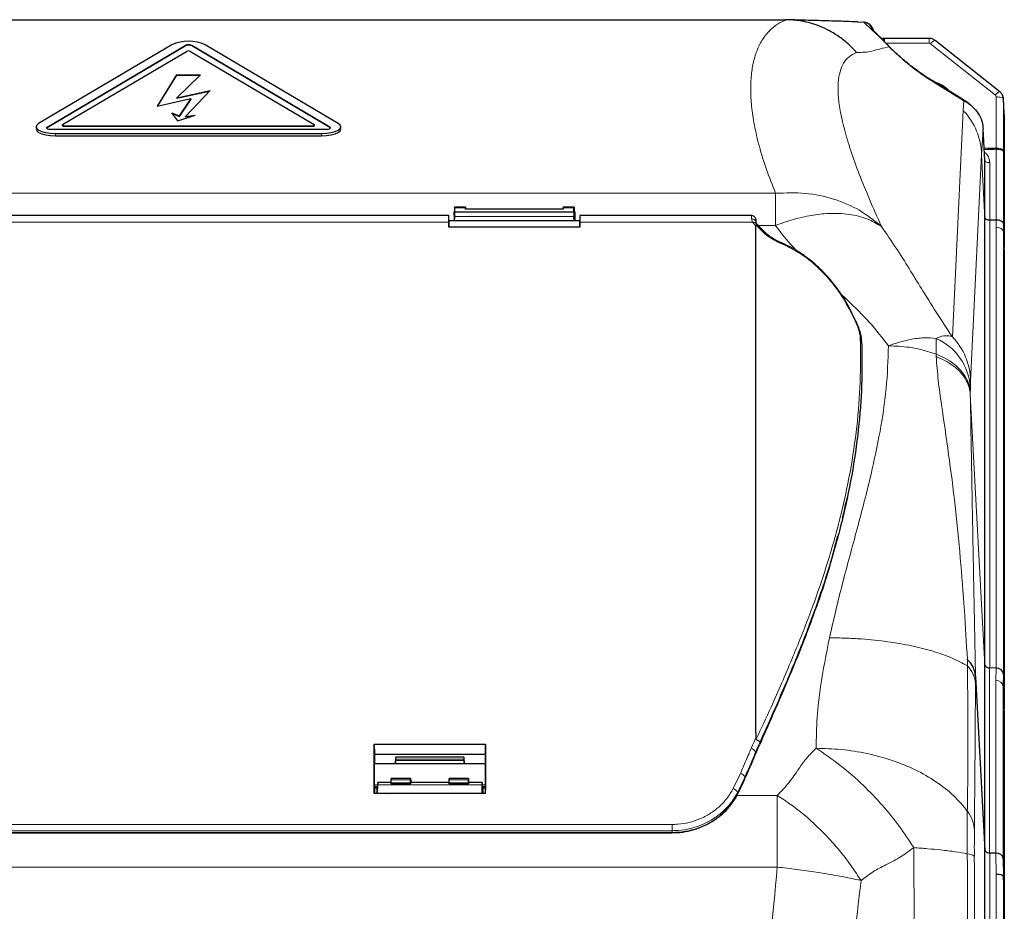
# Model space of a CAD drawing. Units: millimetres. Extents: x 325 to 2478, y 50 to 2047.
# Drawn here: x 786 to 990, y 1835 to 2020 of the extents above; entities that cross this region are included whole.
import ezdxf

# ---------------------------------------------------------------- set-up
doc = ezdxf.new("R2010")
doc.units = ezdxf.units.MM

msp = doc.modelspace()

# ---------------------------------------------------------------- linework, layer by layer
at = {"color": 7, "linetype": 'Continuous', "lineweight": 25}
for p, q in [((697.05, 2019.96), (944.22, 2019.96)), ((944.5, 2019.96), (944.22, 2019.96)), ((959.28, 2019.49), (960.46, 2019.45)), ((964.57, 2016.09), (964.15, 2016.09)), ((974.06, 2016.09), (964.81, 2016.09)), ((988.72, 2005.01), (975.31, 2015.65)), ((817.17, 2014.76), (789.6, 1998.43)), ((791.33, 1997.68), (819.94, 2014.63)), ((791.33, 1997.58), (819.94, 2014.53)), ((794.57, 1998.21), (820.2, 2013.4)), ((821.07, 2013.4), (846.7, 1998.21)), ((849.94, 1997.68), (821.33, 2014.63)), ((849.94, 1997.58), (821.33, 2014.53)), ((851.67, 1998.43), (824.1, 2014.76)), ((818.14, 2008.56), (814.14, 2002.06)), ((818.14, 2008.47), (814.2, 2002.08)), ((818.14, 2008.56), (823.14, 2008.56)), ((818.14, 2008.47), (818.14, 2008.56)), ((818.14, 2008.47), (823.04, 2008.47)), ((823.14, 2008.56), (818.22, 2003.77)), ((981.18, 2003.35), (974.68, 2007.34)), ((818.22, 2003.77), (825.14, 2005.29)), ((818.22, 2003.68), (825.02, 2005.17)), ((825.14, 2005.29), (820.04, 1999.91)), ((814.14, 2002.06), (821.14, 2003.6)), ((818.22, 2003.68), (818.22, 2003.77)), ((821.14, 2003.6), (818.71, 2000.01)), ((821.14, 2003.51), (818.71, 1999.91)), ((821.14, 2003.51), (821.14, 2003.6)), ((989.63, 2000.44), (989.46, 2003.58)), ((817.21, 2000.62), (818.71, 2000.01)), ((818.44, 1998.98), (817.21, 2000.62)), ((817.31, 2000.49), (818.71, 1999.91)), ((818.44, 1998.98), (822.04, 2000.18)), ((818.71, 1999.91), (818.71, 2000.01)), ((820.04, 1999.91), (822.04, 2000.18)), ((820.04, 1999.81), (821.56, 2000.02)), ((820.04, 1999.81), (820.04, 1999.91)), ((989.64, 2000.34), (989.64, 1972.78)), ((789.06, 1997.74), (789.06, 1997.39)), ((792.02, 1997.27), (849.25, 1997.27)), ((794.5, 1998.13), (794.5, 1998.03)), ((795, 1997.96), (846.27, 1997.96)), ((795, 1997.86), (846.27, 1997.86)), ((846.77, 1998.03), (846.77, 1998.13)), ((852.21, 1997.39), (852.21, 1997.74)), ((985.61, 1990.79), (985.23, 1997.33)), ((793.06, 1996.38), (848.21, 1996.38)), ((793.06, 1995.91), (848.21, 1995.91)), ((987.98, 1993.17), (987.96, 1993.17)), ((985.62, 1990.69), (985.61, 1990.79)), ((989.46, 1992.6), (989.46, 1977.71)), ((985.62, 1978.84), (985.62, 1990.65)), ((875.76, 1981.06), (875.66, 1979.53)), ((878, 1981.13), (875.77, 1981.13)), ((875.79, 1980.21), (875.78, 1980.94)), ((877.99, 1980.94), (875.78, 1980.94)), ((877.99, 1980.68), (877.99, 1980.94)), ((898.28, 1980.68), (877.99, 1980.68)), ((878.01, 1981.06), (878.03, 1980.68)), ((898.24, 1980.68), (898.26, 1981.06)), ((900.5, 1981.13), (898.27, 1981.13)), ((898.28, 1980.94), (898.28, 1980.68)), ((900.49, 1980.94), (898.28, 1980.94)), ((900.48, 1980.21), (900.49, 1980.94)), ((900.51, 1981.06), (900.61, 1979.53)), ((874.54, 1979.35), (766.73, 1979.35)), ((875.74, 1978.27), (875.78, 1979.14)), ((875.79, 1980.04), (875.79, 1980.21)), ((900.48, 1980.04), (875.79, 1980.04)), ((900.48, 1980.04), (900.48, 1980.21)), ((900.53, 1978.27), (900.49, 1979.14)), ((937.22, 1979.35), (901.73, 1979.35)), ((985.62, 1886.24), (985.62, 1978.78)), ((874.48, 1977.02), (901.79, 1977.02)), ((901.67, 1978.27), (874.6, 1978.27)), ((938.14, 1976.36), (938.16, 1977.26)), ((940.11, 1975.82), (938.91, 1977.03)), ((987.98, 1978.44), (986.61, 1978.44)), ((986.61, 1978.44), (986.61, 1978.44)), ((989.64, 1972.33), (989.64, 1877.22)), ((956.88, 1919.79), (957.13, 1920.98)), ((985.61, 1847.72), (985.61, 1886.08)), ((987.96, 1885.58), (986.61, 1885.59)), ((983.67, 1883.87), (983.67, 1883.83)), ((983.67, 1883.83), (985.61, 1847.72)), ((989.45, 1884.34), (989.38, 1881.67)), ((989.64, 1876.76), (989.64, 1839.37)), ((938.14, 1872.22), (938.15, 1871.09)), ((859.08, 1869.77), (882.19, 1869.77)), ((859.08, 1869.77), (859.14, 1867.63)), ((882.19, 1869.77), (882.14, 1867.63)), ((859.14, 1867.63), (859.14, 1865.73)), ((882.14, 1867.63), (859.14, 1867.63)), ((863.5, 1865.73), (863.58, 1867.07)), ((877.69, 1867.1), (863.58, 1867.1)), ((863.59, 1866.7), (863.59, 1866.42)), ((877.69, 1866.42), (877.69, 1866.7)), ((877.7, 1867.07), (877.77, 1865.73)), ((882.14, 1867.63), (882.14, 1865.73)), ((937.98, 1867.44), (937.99, 1867.49)), ((882.22, 1865.73), (859.12, 1865.73)), ((862.61, 1862.69), (862.61, 1862.51)), ((866.66, 1862.71), (862.62, 1862.71)), ((862.62, 1861.78), (862.62, 1862.38)), ((866.65, 1861.78), (866.65, 1862.38)), ((866.66, 1862.69), (866.67, 1862.51)), ((874.61, 1862.69), (874.61, 1862.51)), ((878.66, 1862.71), (874.62, 1862.71)), ((874.62, 1861.78), (874.62, 1862.38)), ((878.65, 1861.78), (878.65, 1862.38)), ((878.66, 1862.69), (878.67, 1862.51)), ((935.76, 1862.32), (935.75, 1862.27)), ((859.13, 1861.37), (859.14, 1861.01)), ((859.14, 1861.01), (859.14, 1859.6)), ((859.14, 1861.01), (859.64, 1861.01)), ((859.64, 1860.74), (859.64, 1859.6)), ((859.65, 1860.73), (859.77, 1860.73)), ((859.83, 1861.82), (859.8, 1861.21)), ((859.8, 1859.6), (859.83, 1861.39)), ((862.62, 1861.83), (859.83, 1861.83)), ((859.83, 1861.83), (859.83, 1861.82)), ((862.62, 1861.58), (866.65, 1861.58)), ((874.62, 1861.83), (866.65, 1861.83)), ((874.62, 1861.58), (878.65, 1861.58)), ((881.44, 1861.83), (878.65, 1861.83)), ((881.44, 1861.82), (881.47, 1861.21)), ((881.47, 1859.6), (881.44, 1861.39)), ((881.5, 1860.73), (881.62, 1860.73)), ((881.64, 1861.01), (882.14, 1861.01)), ((881.64, 1860.73), (881.64, 1859.6)), ((882.14, 1861.01), (882.13, 1859.6)), ((882.15, 1861.37), (882.14, 1861.01)), ((882.19, 1859.6), (859.08, 1859.6)), ((861.97, 1859.67), (879.3, 1859.67)), ((720.43, 1851.43), (920.84, 1851.43)), ((985.62, 1721.36), (985.62, 1847.83)), ((987.88, 1847.22), (986.61, 1847.22)), ((989.38, 1846.1), (989.46, 1842.34)), ((989.64, 1839.06), (989.46, 1842.34)), ((989.64, 1838.45), (989.64, 1718.75))]:
    msp.add_line(p, q, dxfattribs=at)
at = {"color": 7, "linetype": 'Continuous', "lineweight": 18}
for p, q in [((960.66, 2019.36), (960.64, 2019.44)), ((964.81, 2016.09), (964.81, 2015.43)), ((974.06, 2015.07), (974.06, 2016.09)), ((819.94, 2014.53), (819.94, 2014.63)), ((821.33, 2014.53), (821.33, 2014.63)), ((974.06, 2015.07), (965.15, 2015.07)), ((987.79, 2004.33), (974.38, 2014.96)), ((981.28, 2003.16), (975.1, 2006.95)), ((981.15, 2001.11), (981.28, 2003.16)), ((987.96, 1993.34), (987.96, 2003.97)), ((989.46, 2003.49), (989.46, 1992.86)), ((989.64, 2000.34), (989.46, 2003.49)), ((978.88, 1954.22), (981.15, 2001.11)), ((791.33, 1997.58), (791.33, 1997.68)), ((795, 1997.86), (795, 1997.96)), ((846.27, 1997.86), (846.27, 1997.96)), ((849.94, 1997.58), (849.94, 1997.68)), ((985.24, 1997.11), (984.91, 1991.94)), ((985.62, 1990.69), (985.24, 1997.11)), ((793.06, 1996.38), (793.06, 1995.91)), ((848.21, 1996.38), (848.21, 1995.91)), ((985.47, 1993.34), (987.96, 1993.34)), ((987.98, 1978.44), (987.98, 1993.17)), ((984.91, 1992), (982.64, 1945.12)), ((984.91, 1991.94), (985.62, 1978.78)), ((986.61, 1990.33), (986.61, 1978.44)), ((699.01, 1983.97), (942.26, 1983.97)), ((875.64, 1980.14), (875.7, 1980.14)), ((875.79, 1980.21), (875.69, 1978.27)), ((900.49, 1979.14), (875.78, 1979.14)), ((900.48, 1980.21), (900.59, 1978.27)), ((900.57, 1980.14), (900.64, 1980.14)), ((937.49, 1977.97), (937.26, 1978.71)), ((766.78, 1977.97), (874.49, 1977.97)), ((901.78, 1977.97), (937.49, 1977.97)), ((938.16, 1977.26), (937.49, 1977.97)), ((938.44, 1977.16), (938.25, 1977.35)), ((939.66, 1975.95), (938.44, 1977.16)), ((942.26, 1977.33), (938.62, 1977.33)), ((986.61, 1978.44), (986.61, 1885.59)), ((987.96, 1976.94), (987.98, 1978.44)), ((987.96, 1885.58), (987.96, 1976.94)), ((989.46, 1977.71), (989.45, 1976.01)), ((989.45, 1976.01), (989.45, 1884.34)), ((989.64, 1972.54), (989.45, 1976.01)), ((944.65, 1972.99), (943.2, 1973.66)), ((958.87, 1957.23), (957.49, 1960.04)), ((982.6, 1942.64), (982.6, 1942.22)), ((982.6, 1942.22), (982.6, 1942.26)), ((982.6, 1942.22), (985.61, 1886.08)), ((982, 1886.01), (981.99, 1887.38)), ((986.6, 1885.59), (986.6, 1847.22)), ((987.89, 1883.05), (987.96, 1885.58)), ((983.67, 1883.83), (983.66, 1882.36)), ((987.89, 1847.22), (987.89, 1883.05)), ((989.38, 1881.68), (989.38, 1846.1)), ((989.64, 1876.93), (989.38, 1881.67)), ((937.19, 1868.89), (937.2, 1868.92)), ((877.69, 1866.7), (863.59, 1866.7)), ((877.69, 1866.42), (863.59, 1866.42)), ((937.99, 1867.47), (937.97, 1867.42)), ((938.13, 1868.14), (937.99, 1867.49)), ((937.99, 1867.47), (938.12, 1868.13)), ((937.99, 1867.47), (937.99, 1867.49)), ((938.12, 1868.13), (938.13, 1868.14)), ((866.65, 1862.38), (862.62, 1862.38)), ((878.65, 1862.38), (874.62, 1862.38)), ((933.47, 1860.58), (934.97, 1863.73)), ((935.9, 1862.98), (935.76, 1862.32)), ((859.81, 1861.37), (859.13, 1861.37)), ((859.72, 1860.73), (859.66, 1859.6)), ((881.44, 1861.39), (859.83, 1861.39)), ((866.65, 1861.78), (862.62, 1861.78)), ((878.65, 1861.78), (874.62, 1861.78)), ((882.15, 1861.37), (881.47, 1861.37)), ((881.55, 1860.73), (881.61, 1859.6)), ((861.97, 1859.67), (861.98, 1859.6)), ((879.29, 1859.6), (879.3, 1859.67)), ((934.26, 1859.17), (942.62, 1859.17)), ((720.45, 1853.15), (920.82, 1853.15)), ((920.82, 1853.15), (920.82, 1851.86)), ((720.43, 1851.5), (920.84, 1851.5)), ((920.82, 1851.86), (720.45, 1851.86)), ((920.84, 1851.5), (920.82, 1851.86)), ((920.84, 1851.5), (920.84, 1851.43)), ((986.61, 1847.22), (986.61, 1721.16)), ((987.98, 1842.81), (987.88, 1847.22)), ((942.62, 1844.31), (698.66, 1844.31)), ((987.98, 1722.13), (987.98, 1842.81)), ((989.46, 1842.34), (989.46, 1721.64))]:
    msp.add_line(p, q, dxfattribs=at)
at = {"color": 7, "linetype": 'Continuous', "lineweight": 18, "flags": 128}
for points in [[(987.79, 2004.33), (987.97, 2004.53), (988.15, 2004.7), (988.32, 2004.85), (988.46, 2004.95), (988.58, 2005.01), (988.67, 2005.03), (988.72, 2005.01)], [(981.26, 2003.3), (981.39, 2003.2), (981.52, 2003.06)], [(989.46, 2003.49), (989.43, 2003.58), (989.34, 2003.67), (989.2, 2003.75), (989.02, 2003.83), (988.79, 2003.89), (988.53, 2003.93), (988.25, 2003.96), (987.96, 2003.97)], [(989.46, 1992.86), (989.43, 1992.95), (989.34, 1993.04), (989.2, 1993.13), (989.02, 1993.2), (988.79, 1993.26), (988.53, 1993.3), (988.25, 1993.33), (987.96, 1993.34)], [(985.62, 1990.65), (985.64, 1990.59), (985.7, 1990.53), (985.79, 1990.47), (985.92, 1990.42), (986.06, 1990.38), (986.23, 1990.35), (986.42, 1990.34), (986.61, 1990.33)], [(982.6, 1942.64), (982.45, 1943.85), (982.07, 1945.03), (981.46, 1946.17), (980.64, 1947.25), (979.61, 1948.26), (978.41, 1949.16), (977.03, 1949.95), (975.52, 1950.62)], [(981.97, 1847.06), (981.97, 1848.29), (981.96, 1849.5), (981.96, 1850.68), (981.96, 1851.82), (981.97, 1852.93), (981.97, 1853.99), (981.98, 1854.99), (981.98, 1855.93)]]:
    msp.add_lwpolyline(points, dxfattribs=at)
at = {"color": 7, "linetype": 'Continuous', "lineweight": 25, "flags": 128}
for points in [[(981.18, 2003.35), (981.24, 2003.31), (981.26, 2003.3)], [(789.6, 1998.43), (789.2, 1998.1), (789.06, 1997.74), (789.2, 1997.39), (789.6, 1997.06), (790.24, 1996.78), (791.06, 1996.56), (792.03, 1996.42), (793.06, 1996.38)], [(789.06, 1997.27), (789.2, 1996.92), (789.6, 1996.59), (790.24, 1996.31), (791.06, 1996.09), (792.03, 1995.95), (793.06, 1995.91)], [(791.33, 1997.68), (791.25, 1997.61), (791.22, 1997.54), (791.25, 1997.47), (791.33, 1997.4), (791.46, 1997.35), (791.62, 1997.3), (791.82, 1997.27), (792.02, 1997.27)], [(791.33, 1997.58), (791.25, 1997.52), (791.23, 1997.49)], [(794.57, 1998.21), (794.52, 1998.17), (794.5, 1998.13), (794.52, 1998.08), (794.57, 1998.04), (794.65, 1998.01), (794.75, 1997.98), (794.87, 1997.96), (795, 1997.96)], [(794.5, 1998.03), (794.52, 1997.99), (794.57, 1997.95), (794.65, 1997.91), (794.75, 1997.89), (794.87, 1997.87), (795, 1997.86)], [(846.27, 1997.96), (846.4, 1997.96), (846.52, 1997.98), (846.62, 1998.01), (846.7, 1998.04), (846.75, 1998.08), (846.77, 1998.13), (846.75, 1998.17), (846.7, 1998.21)], [(846.27, 1997.86), (846.4, 1997.87), (846.52, 1997.89), (846.62, 1997.91), (846.7, 1997.95), (846.75, 1997.99), (846.77, 1998.03)], [(848.21, 1996.38), (849.24, 1996.42), (850.21, 1996.56), (851.04, 1996.78), (851.67, 1997.06), (852.07, 1997.39), (852.21, 1997.74), (852.07, 1998.1), (851.67, 1998.43)], [(848.21, 1995.91), (849.24, 1995.95), (850.21, 1996.09), (851.04, 1996.31), (851.67, 1996.59), (852.07, 1996.92), (852.21, 1997.27)], [(849.25, 1997.27), (849.46, 1997.27), (849.65, 1997.3), (849.82, 1997.35), (849.94, 1997.4), (850.02, 1997.47), (850.05, 1997.54), (850.02, 1997.61), (849.94, 1997.68)], [(850.04, 1997.49), (850.02, 1997.52), (849.94, 1997.58)]]:
    msp.add_lwpolyline(points, dxfattribs=at)
at = {"color": 7, "linetype": 'Continuous', "lineweight": 18}
for centre, radius, start, end in [((960.37, 2017.38), 2, 19.8643, 81.6493), ((975.73, 2014.1), 1.61, 105.2362, 147.515), ((973.9, 2006.07), 1.49, 36.563, 58.4019), ((973.74, 2001.33), 5.91, 40.4239, 76.5463), ((937.29, 1977.74), 0.965, 1.0367, 92.0965), ((937.67, 1977.17), 0.818, 33.9362, 102.4292), ((938.56, 1976.65), 0.527, 47.7332, 103.1516), ((944.63, 1973.06), 1.55, 152.0996, 157.2463), ((944.17, 1973.26), 0.548, 331.0853, 345.5471), ((969.19, 1944.89), 13.45, 1.0104, 43.9388), ((1273.49, 1950.49), 297.97, 179.3413, 179.9748), ((970.64, 1942.98), 11.98, 3.0942, 65.87), ((1071.99, 1942.6), 89.39, 179.3413, 179.9748), ((978.04, 1882), 5.63, 3.5747, 45.3085), ((936.96, 1867.66), 1.25, 21.7746, 79.546), ((936.95, 1867.67), 1.27, 21.7272, 78.5828), ((934.71, 1862.46), 1.3, 23.522, 78.1654), ((933.06, 1859.2), 1.44, 24.2664, 73.5334), ((976.22, 1851.57), 7.23, 2.1763, 37.1115), ((1386.01, 1848.51), 402.58, 179.5256, 180.2829), ((981.99, 1844.85), 2.21, 49.1324, 90.4198)]:
    msp.add_arc(centre, radius, start, end, dxfattribs=at)
at = {"color": 7, "linetype": 'Continuous', "lineweight": 25}
for centre, radius, start, end in [((820.64, 2006.79), 8.69, 66.5035, 113.4965), ((820.64, 2013.03), 1.74, 66.5035, 113.4965), ((820.64, 2012.94), 1.74, 66.5035, 113.4965), ((820.64, 2012.4), 1.09, 66.5035, 113.4965), ((965.73, 2014.36), 0.0791, 353.198, 43.6623), ((939.77, 1975.46), 0.504, 45.4088, 102.2745), ((957.44, 1959.75), 0.303, 28.1299, 80.4731), ((958.81, 1956.95), 0.293, 27.6371, 78.1357), ((959.4, 1953.35), 0.686, 351.5097, 53.6621)]:
    msp.add_arc(centre, radius, start, end, dxfattribs=at)
at = {"color": 7, "linetype": 'Continuous', "lineweight": 18}
for centre, major_axis, ratio, start_param, end_param in [((974.44, 2013.11), (12.53, -9.23), 0.304757, 4.196235, 4.984519), ((974.06, 2014.6), (0.5, 0), 0.945643, 0.871727, 1.569748), ((987.46, 2003.97), (0.5, 0.001), 0.945406, 6.28199, 7.154512), ((970.91, 1991.84), (13.98, -0.79), 0.972736, 0.069463, 0.805723), ((987.92, 1993.73), (-0.02, 1.2), 0.037128, 4.224138, 4.380301), ((989.42, 1993.74), (-0.02, 2.7), 0.016504, 4.276847, 4.380683), ((1031.81, 2940.06), (46.89, 948.16), 0.000925, 3.127275, 3.132639), ((937.12, 1969.4), (0.1, 9.95), 0.011667, 5.920589, 6.283308), ((987.95, 1975.99), (1.5, -0.01), 0.629335, 0.020991, 1.564487), ((989.45, 2171.29), (0, 195.28), 0.000143, 3.136759, 3.138932), ((987.88, 1881.65), (1.5, -0.02), 0.933575, 0.039254, 1.574169), ((989.38, 1939.54), (0, 57.87), 0.000704, 3.1174, 3.12847)]:
    msp.add_ellipse(centre, major_axis=major_axis, ratio=ratio, start_param=start_param, end_param=end_param, dxfattribs=at)
at = {"color": 7, "linetype": 'Continuous', "lineweight": 25}
for centre, major_axis, ratio, start_param, end_param in [((852.13, 1993.73), (137.51, -0.39), 0.008251, 6.036757, 6.127046), ((985.62, 1993.74), (-0.02, 3.2), 0.016504, 2.836066, 2.880567), ((874.66, 1969.4), (-0.12, 9.95), 0.01297, 5.812239, 6.815823), ((875.78, 1979.6), (0.006, 0.5), 0.01409, 3.508291, 5.783804), ((900.49, 1979.6), (-0.006, 0.5), 0.01409, 0.499381, 2.774895), ((901.62, 1969.4), (0.12, 9.95), 0.01297, 5.750548, 6.754132), ((986.62, 2108.99), (1, 130.2), 0.000163, 3.138934, 3.170232), ((878.65, 1762.63), (-2.92, 250), 0.01297, 0.532637, 0.540124), ((874.64, 1975.27), (-0.04, 3), 0.01297, 6.283034, 7.232419), ((901.64, 1975.27), (0.04, 3), 0.01297, 5.333952, 6.283337), ((897.62, 1762.63), (2.92, 250), 0.01297, 5.743062, 5.750548), ((987.94, 1974.29), (0.04, 4.15), 0.361707, 0.000943, 0.001995), ((987.96, 1977.7), (1.5, -0.01), 0.492307, 0.019345, 1.563961), ((989.61, 1973.27), (-0.01, 1.5), 0.016504, 4.203428, 4.380683), ((989.61, 1973.27), (-0.02, 1.5), 0.014434, 4.031542, 4.203353), ((986.61, 1924.7), (1, 38.62), 0.001042, 3.128513, 3.231762), ((986.62, 1884.87), (1, -0.028), 0.716465, 1.599497, 1.607815), ((987.92, 1883.25), (0.05, 2.33), 0.643325, 0.007014, 0.009503), ((987.95, 1884.32), (1.5, -0.02), 0.837543, 0.029428, 1.572925), ((989.61, 1878.16), (-0.02, 1.5), 0.014434, 3.744809, 4.031542), ((989.6, 1878.16), (-0.04, 1.5), 0.009727, 3.507865, 3.744731), ((863.58, 1866.5), (0.003, 0.6), 0.016504, 5.061549, 6.597439), ((863.58, 1866.21), (0.003, 0.6), 0.016504, 3.769748, 5.061549), ((877.7, 1866.5), (-0.003, 0.6), 0.016504, 5.968932, 7.504822), ((877.7, 1866.21), (-0.003, 0.6), 0.016504, 1.221636, 2.513437), ((862.57, 1863.23), (0.01, 2.55), 0.016504, 4.131282, 4.428801), ((862.61, 1862.21), (0.003, 0.5), 0.016504, 5.04409, 6.614892), ((866.66, 1862.21), (-0.003, 0.5), 0.016504, 5.951479, 7.522281), ((866.7, 1863.23), (-0.01, 2.55), 0.016504, 1.854384, 2.151904), ((874.57, 1863.23), (0.01, 2.55), 0.016504, 4.131282, 4.428801), ((874.61, 1862.21), (0.003, 0.5), 0.016504, 5.04409, 6.614892), ((878.66, 1862.21), (-0.003, 0.5), 0.016504, 5.951479, 7.522281), ((878.7, 1863.23), (-0.01, 2.55), 0.016504, 1.854384, 2.151904), ((862.62, 1861.53), (0.002, 0.3), 0.016504, 4.880415, 6.283279), ((862.61, 1861.58), (0.004, 0.629), 0.016504, 4.712404, 5.04409), ((866.66, 1861.53), (-0.002, 0.3), 0.016504, 6.283091, 7.685956), ((866.66, 1861.58), (-0.004, 0.629), 0.016504, 1.239095, 1.570781), ((874.62, 1861.53), (0.002, 0.3), 0.016504, 4.880415, 6.283279), ((874.61, 1861.58), (0.004, 0.629), 0.016504, 4.712404, 5.04409), ((878.66, 1861.53), (-0.002, 0.3), 0.016504, 6.283091, 7.685956), ((878.66, 1861.58), (-0.004, 0.629), 0.016504, 1.239095, 1.570781), ((986.61, 1874.54), (1, 26.83), 0.001712, 3.12279, 3.23403), ((986.62, 1846.76), (1, -0.014), 0.467747, 1.585972, 1.595382), ((987.84, 1847.92), (1.5, -0.04), 0.467176, 4.749879, 4.759582), ((987.88, 1846.07), (1.5, 0.02), 0.766415, 0.018722, 1.553637), ((987.96, 1842.32), (1.5, 0.02), 0.325447, 0.013873, 1.558489), ((989.68, 1837.96), (-0.04, 1.5), 0.009727, 0.366272, 0.753801), ((989.66, 1837.96), (-0.01, 1.5), 0.016504, 0.753954, 1.23909)]:
    msp.add_ellipse(centre, major_axis=major_axis, ratio=ratio, start_param=start_param, end_param=end_param, dxfattribs=at)
at = {"color": 7, "linetype": 'Continuous', "lineweight": 18}
for points, knots in [([(942.26, 1983.97), (941.6, 1985.65), (940.25, 1989.03), (938.82, 1993.74), (937.81, 1998.1), (937.23, 2002.07), (937.04, 2005.67), (937.22, 2008.87), (937.74, 2011.68), (938.57, 2014.12), (939.68, 2016.15), (941.05, 2017.8), (942.62, 2019.12), (943.86, 2019.67), (944.5, 2019.96)], [0, 0, 0, 0, 0.082984, 0.167263, 0.252969, 0.334503, 0.417814, 0.502994, 0.583111, 0.665842, 0.751243, 0.829631, 0.912542, 1, 1, 1, 1]), ([(965.81, 2014.35), (965.81, 2014.35), (965.56, 2014.61), (965.07, 2015.12), (964.28, 2015.91), (963.56, 2016.62), (962.7, 2017.44), (961.95, 2018.13), (961.42, 2018.61), (961.01, 2018.98), (960.74, 2019.22), (960.69, 2019.31), (960.66, 2019.36)], [0, 0, 0, 0, 0.000003, 0.050616, 0.097055, 0.163089, 0.226597, 0.369734, 0.518618, 0.619936, 0.809548, 1, 1, 1, 1]), ([(959.02, 2013.19), (958.48, 2012.92), (957.41, 2012.38), (956.29, 2011.02), (955.54, 2009.24), (955.17, 2007), (955.18, 2004.33), (955.59, 2001.1), (956.45, 1997.28), (957.78, 1992.85), (959.53, 1988), (961.65, 1982.78), (963.33, 1979.02), (964.19, 1977.1)], [0, 0, 0, 0, 0.081233, 0.163101, 0.245864, 0.329771, 0.415061, 0.501962, 0.599204, 0.6992, 0.798349, 0.897236, 1, 1, 1, 1]), ([(965.81, 2014.35), (965.2, 2014.21), (963.97, 2013.94), (962.36, 2013.47), (960.75, 2013.17), (959.59, 2013.18), (959.02, 2013.19)], [0, 0, 0, 0, 0.280161, 0.560435, 0.780363, 1, 1, 1, 1]), ([(985.52, 1992.49), (985.67, 1992.37), (986.08, 1992.05), (986.5, 1991.29), (986.58, 1990.65), (986.61, 1990.33)], [0, 0, 0, 0, 0.222272, 0.611099, 1, 1, 1, 1]), ([(964.19, 1977.1), (963.23, 1977.68), (961.29, 1978.84), (957.55, 1979.72), (953.61, 1979.9), (949.68, 1979.46), (945.98, 1978.65), (943.49, 1977.77), (942.26, 1977.33)], [0, 0, 0, 0, 0.1828853, 0.3708918, 0.5610505, 0.7099796, 0.8567582, 1, 1, 1, 1]), ([(946.64, 1972.06), (946.18, 1972.54), (944.56, 1974.22), (943.22, 1976.03), (942.26, 1977.33)], [0, 0, 0, 0, 0.285106, 1, 1, 1, 1]), ([(964.19, 1977.1), (965.22, 1975.59), (967.3, 1972.56), (969.94, 1968.36), (972.63, 1964), (975.44, 1959.42), (977.73, 1955.95), (978.88, 1954.22)], [0, 0, 0, 0, 0.185045, 0.371752, 0.559732, 0.780959, 1, 1, 1, 1]), ([(943.2, 1973.66), (943.05, 1973.73), (942.28, 1974.08), (940.94, 1974.83), (940.09, 1975.58), (939.66, 1975.95)], [0, 0, 0, 0, 0.107889, 0.556118, 1, 1, 1, 1]), ([(957.49, 1960.04), (956.98, 1960.98), (955.93, 1962.88), (953.79, 1965.75), (951.19, 1968.54), (948.14, 1971.1), (945.8, 1972.37), (944.65, 1972.99)], [0, 0, 0, 0, 0.18523, 0.375025, 0.583284, 0.796633, 1, 1, 1, 1]), ([(965.64, 1952.37), (964.37, 1954), (961.84, 1957.28), (958.32, 1960.73), (956.28, 1962.64), (955.83, 1963.07)], [0, 0, 0, 0, 0.435169, 0.87461, 1, 1, 1, 1]), ([(959.81, 1953.9), (959.73, 1954.56), (959.6, 1955.58), (959.06, 1956.8), (958.87, 1957.23)], [0, 0, 0, 0, 0.648208, 1, 1, 1, 1]), ([(975.54, 1953.91), (975.54, 1953.91), (976.08, 1954.17), (977.11, 1954.51), (978.19, 1954.48), (978.75, 1954.28), (978.88, 1954.22), (978.88, 1954.22)], [0, 0, 0, 0, 0.000007, 0.433704, 0.867101, 0.999993, 1, 1, 1, 1]), ([(938.25, 1870.81), (939.29, 1873.05), (941.92, 1878.75), (945.69, 1887.41), (949.58, 1897.14), (952.94, 1906.86), (955.71, 1916.62), (957.8, 1926.21), (959.18, 1935.64), (959.92, 1944.89), (959.85, 1950.9), (959.81, 1953.9)], [0, 0, 0, 0, 0.069712, 0.177391, 0.285127, 0.403972, 0.522837, 0.64204, 0.761401, 0.880777, 1, 1, 1, 1]), ([(953.41, 1891.84), (954.29, 1895.61), (956.06, 1903.16), (959.18, 1914.42), (961.91, 1924.9), (963.97, 1934.58), (965.34, 1943.47), (965.54, 1949.4), (965.64, 1952.37)], [0, 0, 0, 0, 0.187273, 0.375215, 0.562812, 0.709393, 0.855051, 1, 1, 1, 1]), ([(975.54, 1953.91), (974.69, 1953.97), (972.98, 1954.08), (969.66, 1953.69), (967.15, 1952.87), (965.64, 1952.37)], [0, 0, 0, 0, 0.284606, 0.56778, 1, 1, 1, 1]), ([(975.52, 1950.62), (974.62, 1950.93), (972.85, 1951.53), (969.53, 1952.2), (967.09, 1952.31), (965.64, 1952.37)], [0, 0, 0, 0, 0.293522, 0.577882, 1, 1, 1, 1]), ([(975.52, 1950.1), (975.52, 1950.27), (975.52, 1950.45), (975.52, 1950.62), (975.52, 1950.62)], [0, 0, 0, 0, 0.999914, 1, 1, 1, 1]), ([(981.99, 1887.38), (981.79, 1890.76), (981.38, 1897.76), (980.56, 1908.41), (979.51, 1919.24), (978.12, 1929.9), (976.84, 1938.54), (975.91, 1945.24), (975.65, 1948.48), (975.52, 1950.1)], [0, 0, 0, 0, 0.156843, 0.32462, 0.492383, 0.660765, 0.82909, 0.914421, 1, 1, 1, 1]), ([(982.6, 1942.26), (982.54, 1942.76), (982.43, 1943.76), (981.81, 1945.24), (980.83, 1946.64), (979.47, 1947.96), (977.76, 1949.12), (976.35, 1949.78), (975.58, 1950.08), (975.52, 1950.1)], [0, 0, 0, 0, 0.156991, 0.313982, 0.477797, 0.641612, 0.814016, 0.986419, 1, 1, 1, 1]), ([(982.64, 1945.12), (982.63, 1944.94), (982.62, 1944.58), (982.61, 1943.95), (982.61, 1943.63)], [0, 0, 0, 0, 0.49401, 1, 1, 1, 1]), ([(982.6, 1942.26), (982.6, 1942.25), (982.65, 1939.25), (982.77, 1932.13), (982.98, 1920.45), (983.22, 1907.25), (983.46, 1894.98), (983.61, 1887.16), (983.67, 1883.87)], [0, 0, 0, 0, 0.0002267, 0.1672348, 0.3904453, 0.6138425, 0.8372234, 1, 1, 1, 1]), ([(950.64, 1868.94), (950.69, 1871.07), (950.79, 1875.36), (951.66, 1883.01), (952.74, 1888.48), (953.41, 1891.84)], [0, 0, 0, 0, 0.278734, 0.558269, 1, 1, 1, 1]), ([(982, 1886.01), (980.96, 1886.59), (978.97, 1887.7), (974.96, 1889.08), (970.51, 1890.22), (965.49, 1891.08), (960.81, 1891.57), (956.75, 1891.8), (954.52, 1891.82), (953.41, 1891.84)], [0, 0, 0, 0, 0.174128, 0.332915, 0.491686, 0.651576, 0.811413, 0.905711, 1, 1, 1, 1]), ([(981.98, 1855.93), (981.98, 1855.93), (982.02, 1857.95), (982.07, 1862.11), (982.1, 1869.2), (982.09, 1877.16), (982.03, 1883.06), (982, 1886.01)], [0, 0, 0, 0, 0.000002, 0.219633, 0.439845, 0.719689, 1, 1, 1, 1]), ([(983.66, 1882.36), (983.65, 1879.41), (983.61, 1873.51), (983.56, 1865.48), (983.5, 1858.23), (983.46, 1853.97), (983.44, 1851.85)], [0, 0, 0, 0, 0.278528, 0.557262, 0.778463, 1, 1, 1, 1]), ([(937.2, 1868.92), (937.23, 1868.99), (937.55, 1869.71), (937.87, 1870.44), (938.15, 1871.09)], [0, 0, 0, 0, 0.09587, 1, 1, 1, 1]), ([(934.97, 1863.73), (935.17, 1864.17), (935.55, 1865.05), (936.12, 1866.37), (936.67, 1867.65), (937.02, 1868.49), (937.19, 1868.89)], [0, 0, 0, 0, 0.255239, 0.51048, 0.765724, 1, 1, 1, 1]), ([(938.97, 1870.07), (938.72, 1869.5), (938.44, 1868.85), (938.16, 1868.21), (938.13, 1868.14)], [0, 0, 0, 0, 0.891954, 1, 1, 1, 1]), ([(942.62, 1859.17), (943.45, 1860.04), (945.13, 1861.78), (946.9, 1864.47), (948.62, 1866.92), (949.97, 1868.27), (950.64, 1868.94)], [0, 0, 0, 0, 0.277953, 0.560636, 0.781969, 1, 1, 1, 1]), ([(970.87, 1848.35), (969.89, 1849.84), (967.93, 1852.85), (964.4, 1857.19), (960.28, 1861.5), (955.65, 1865.59), (952.29, 1867.83), (950.64, 1868.94)], [0, 0, 0, 0, 0.1837991, 0.3715767, 0.5610118, 0.7829839, 1, 1, 1, 1]), ([(981.98, 1855.93), (981.08, 1857.02), (979.26, 1859.21), (975.58, 1862.08), (971.3, 1864.54), (966.46, 1866.52), (961.28, 1867.92), (955.94, 1868.78), (952.37, 1868.89), (950.64, 1868.94)], [0, 0, 0, 0, 0.1435363, 0.2889825, 0.4344723, 0.5781364, 0.7247844, 0.8658384, 1, 1, 1, 1]), ([(935.76, 1862.32), (935.76, 1862.32), (935.96, 1862.76), (936.34, 1863.64), (936.91, 1864.96), (937.46, 1866.23), (937.82, 1867.07), (937.99, 1867.47)], [0, 0, 0, 0, 0.00001, 0.255224, 0.510451, 0.765678, 1, 1, 1, 1]), ([(938.12, 1868.13), (937.95, 1867.73), (937.6, 1866.89), (937.05, 1865.61), (936.48, 1864.3), (936.09, 1863.42), (935.9, 1862.98), (935.9, 1862.98)], [0, 0, 0, 0, 0.234274, 0.489518, 0.74476, 0.99999, 1, 1, 1, 1]), ([(935.9, 1862.98), (935.9, 1862.98), (935.43, 1861.9), (934.9, 1860.85), (934.37, 1859.79)], [0, 0, 0, 0, 0.000016, 1, 1, 1, 1]), ([(859.64, 1861.01), (859.64, 1860.96), (859.64, 1860.8), (859.65, 1860.68), (859.65, 1860.73), (859.65, 1860.73)], [0, 0, 0, 0, 0.290842, 0.994937, 1, 1, 1, 1]), ([(881.62, 1860.73), (881.62, 1860.73), (881.62, 1860.68), (881.63, 1860.8), (881.63, 1860.96), (881.64, 1861.01)], [0, 0, 0, 0, 0.005063, 0.709158, 1, 1, 1, 1]), ([(920.82, 1853.15), (921.22, 1853.16), (922.41, 1853.19), (924.36, 1853.52), (926.6, 1854.25), (928.67, 1855.33), (930.57, 1856.75), (932.24, 1858.49), (933.06, 1859.88), (933.47, 1860.58)], [0, 0, 0, 0, 0.075872, 0.225483, 0.375095, 0.524854, 0.674614, 0.837305, 1, 1, 1, 1]), ([(934.37, 1859.79), (933.93, 1859.05), (933.06, 1857.56), (931.26, 1855.7), (929.23, 1854.18), (927.01, 1853.03), (924.61, 1852.25), (922.52, 1851.9), (921.25, 1851.87), (920.82, 1851.86)], [0, 0, 0, 0, 0.162476, 0.324952, 0.474721, 0.624489, 0.774258, 0.924027, 1, 1, 1, 1]), ([(920.84, 1851.5), (921.76, 1851.55), (923.59, 1851.64), (926.17, 1852.34), (928.52, 1853.4), (930.59, 1854.76), (932.38, 1856.44), (933.64, 1858.06), (934.23, 1859.14), (934.44, 1859.52)], [0, 0, 0, 0, 0.161417, 0.322833, 0.471604, 0.620374, 0.769137, 0.917899, 1, 1, 1, 1]), ([(934.37, 1859.79), (934.39, 1859.73), (934.41, 1859.64), (934.43, 1859.55), (934.44, 1859.52)], [0, 0, 0, 0, 0.66494, 1, 1, 1, 1]), ([(942.62, 1859.17), (942.62, 1857.97), (942.62, 1855.55), (942.62, 1851.68), (942.62, 1847.91), (942.62, 1845.51), (942.62, 1844.31)], [0, 0, 0, 0, 0.278795, 0.560291, 0.781205, 1, 1, 1, 1]), ([(959.96, 1841.53), (959.12, 1842.81), (957.44, 1845.38), (954.41, 1849.11), (950.89, 1852.8), (946.91, 1856.31), (944.04, 1858.22), (942.62, 1859.17)], [0, 0, 0, 0, 0.183799, 0.371577, 0.561012, 0.782984, 1, 1, 1, 1]), ([(970.87, 1848.35), (969.9, 1847.62), (967.94, 1846.16), (964.95, 1844.72), (962.22, 1843.29), (960.71, 1842.11), (959.96, 1841.53)], [0, 0, 0, 0, 0.277953, 0.560636, 0.781969, 1, 1, 1, 1]), ([(972.74, 1761.28), (972.19, 1777.54), (971.2, 1806.58), (970.97, 1835.59), (970.87, 1848.35)], [0, 0, 0, 0, 0.56013, 1, 1, 1, 1]), ([(981.97, 1847.06), (981.18, 1847.21), (979.61, 1847.49), (976.75, 1847.84), (973.83, 1848.13), (971.85, 1848.28), (970.87, 1848.35)], [0, 0, 0, 0, 0.284894, 0.567315, 0.785821, 1, 1, 1, 1]), ([(982.2, 1757.66), (982.21, 1773.78), (982.21, 1803.53), (982.05, 1833.38), (981.97, 1847.06)], [0, 0, 0, 0, 0.541633, 1, 1, 1, 1]), ([(983.43, 1846.52), (983.49, 1832.82), (983.61, 1802.93), (983.72, 1773.1), (983.79, 1756.96)], [0, 0, 0, 0, 0.4587343, 1, 1, 1, 1]), ([(932.42, 1704.67), (933.26, 1713.34), (934.93, 1730.68), (936.54, 1756.77), (938.07, 1784.43), (939.72, 1813.64), (941.65, 1834.09), (942.62, 1844.31)], [0, 0, 0, 0, 0.186569, 0.373263, 0.560038, 0.780106, 1, 1, 1, 1]), ([(959.96, 1841.53), (958.51, 1841.84), (955.6, 1842.47), (951.04, 1843.24), (946.68, 1843.86), (943.97, 1844.16), (942.62, 1844.31)], [0, 0, 0, 0, 0.2785134, 0.5603589, 0.7814866, 1, 1, 1, 1]), ([(959.96, 1841.53), (958.95, 1832.89), (956.93, 1815.61), (953.17, 1789.88), (949.05, 1762.64), (944.72, 1733.88), (942.31, 1713.52), (941.1, 1703.34)], [0, 0, 0, 0, 0.186568, 0.373263, 0.560038, 0.780106, 1, 1, 1, 1])]:
    msp.add_open_spline(points, degree=3, knots=knots, dxfattribs=at)
at = {"color": 7, "linetype": 'Continuous', "lineweight": 25}
for points, knots in [([(959.02, 2013.19), (958.38, 2013.86), (957.13, 2015.18), (955.04, 2016.74), (952.94, 2017.95), (950.39, 2019.04), (947.58, 2019.79), (945.42, 2019.91), (944.5, 2019.96)], [0, 0, 0, 0, 0.167974, 0.326129, 0.472586, 0.606043, 0.831063, 1, 1, 1, 1]), ([(959.28, 2019.5), (958.46, 2019.53), (956.56, 2019.61), (952.81, 2019.72), (948.4, 2019.83), (946.11, 2019.91), (944.98, 2019.95)], [0, 0, 0, 0, 0.198879, 0.461254, 0.732339, 1, 1, 1, 1]), ([(960.64, 2019.44), (960.63, 2019.44), (960.6, 2019.44), (960.55, 2019.44), (960.51, 2019.45), (960.48, 2019.45), (960.46, 2019.45)], [0, 0, 0, 0, 0.145546, 0.32539, 0.655467, 1, 1, 1, 1]), ([(962.4, 2017.87), (962.36, 2018.04), (962.26, 2018.42), (961.87, 2018.92), (961.31, 2019.31), (960.86, 2019.39), (960.64, 2019.44)], [0, 0, 0, 0, 0.201965, 0.467996, 0.733997, 1, 1, 1, 1]), ([(962.54, 2017.72), (962.54, 2017.73), (962.49, 2017.9), (962.36, 2018.18), (962.18, 2018.51), (962.03, 2018.69), (962.03, 2018.7)], [0, 0, 0, 0, 0.047883, 0.551404, 0.984741, 1, 1, 1, 1]), ([(964.84, 2015.39), (964.68, 2015.55), (964.32, 2015.92), (963.83, 2016.41), (963.38, 2016.86), (962.95, 2017.3), (962.59, 2017.66), (962.33, 2017.95), (962.11, 2018.19), (962.08, 2018.23), (962.07, 2018.25)], [0, 0, 0, 0, 0.058444, 0.141009, 0.230039, 0.337864, 0.473082, 0.628101, 0.825846, 1, 1, 1, 1]), ([(964.81, 2016.09), (964.78, 2016.09), (964.67, 2016.09), (964.56, 2016.09), (964.48, 2016.09)], [0, 0, 0, 0, 0.250246, 1, 1, 1, 1]), ([(964.57, 2016.07), (964.57, 2016.07), (964.59, 2016.07), (964.61, 2015.91), (964.62, 2015.7), (964.62, 2015.61)], [0, 0, 0, 0, 0.267496, 0.684286, 1, 1, 1, 1]), ([(965.05, 2015.17), (965.02, 2015.2), (964.94, 2015.28), (964.87, 2015.35), (964.84, 2015.39)], [0, 0, 0, 0, 0.405672, 1, 1, 1, 1]), ([(975.31, 2015.65), (975.22, 2015.72), (974.93, 2015.92), (974.49, 2016.07), (974.15, 2016.08), (974.06, 2016.09)], [0, 0, 0, 0, 0.25379, 0.794395, 1, 1, 1, 1]), ([(965.79, 2014.41), (965.71, 2014.5), (965.46, 2014.75), (965.22, 2015), (965.05, 2015.17)], [0, 0, 0, 0, 0.329061, 1, 1, 1, 1]), ([(974.68, 2007.34), (974.37, 2007.53), (973.53, 2008.05), (972.17, 2008.97), (970.65, 2010.09), (969.32, 2011.15), (968.12, 2012.17), (967.06, 2013.14), (966.29, 2013.89), (965.88, 2014.31), (965.79, 2014.41)], [0, 0, 0, 0, 0.129674, 0.354601, 0.526949, 0.67186, 0.792227, 0.891963, 0.974897, 1, 1, 1, 1]), ([(983.03, 2001.93), (982.78, 2002.17), (982.25, 2002.67), (981.61, 2003.09), (981.27, 2003.31)], [0, 0, 0, 0, 0.47689, 1, 1, 1, 1]), ([(981.28, 2003.16), (981.28, 2003.16), (981.37, 2003.13), (981.45, 2003.09), (981.52, 2003.06)], [0, 0, 0, 0, 0.049817, 1, 1, 1, 1]), ([(981.52, 2003.06), (981.77, 2002.92), (982.26, 2002.62), (983.57, 2001.56), (984.18, 2000.6), (984.67, 1999.85)], [0, 0, 0, 0, 0.1778571, 0.3564749, 1, 1, 1, 1]), ([(989.46, 2003.48), (989.45, 2003.63), (989.43, 2004.01), (989.18, 2004.57), (988.86, 2004.88), (988.72, 2005.01)], [0, 0, 0, 0, 0.254424, 0.66205, 1, 1, 1, 1]), ([(984.67, 1999.85), (984.88, 1999.23), (985.16, 1998.42), (985.21, 1997.54), (985.23, 1997.33)], [0, 0, 0, 0, 0.761996, 1, 1, 1, 1]), ([(987.98, 1993.17), (988.14, 1993.16), (988.48, 1993.14), (988.93, 1993.04), (989.27, 1992.89), (989.43, 1992.74), (989.46, 1992.64), (989.46, 1992.6), (989.46, 1992.6)], [0, 0, 0, 0, 0.217725, 0.435436, 0.653524, 0.872081, 0.989581, 1, 1, 1, 1]), ([(875.78, 1980.94), (875.78, 1981.02), (875.77, 1981.18), (875.77, 1981.1), (875.76, 1981.06)], [0, 0, 0, 0, 0.481789, 1, 1, 1, 1]), ([(877.99, 1980.94), (878, 1981.02), (878, 1981.17), (878.01, 1981.13), (878.01, 1981.07), (878.01, 1981.06)], [0, 0, 0, 0, 0.481517, 0.963032, 1, 1, 1, 1]), ([(898.27, 1981.11), (898.27, 1981.12), (898.28, 1981.15), (898.28, 1981.05), (898.28, 1980.95), (898.28, 1980.94)], [0, 0, 0, 0, 0.171619, 0.940866, 1, 1, 1, 1]), ([(900.49, 1980.94), (900.5, 1981.02), (900.5, 1981.17), (900.51, 1981.13), (900.51, 1981.07), (900.51, 1981.06)], [0, 0, 0, 0, 0.481517, 0.963032, 1, 1, 1, 1]), ([(875.64, 1980.14), (875.64, 1979.9), (875.64, 1979.31), (875.64, 1978.66), (875.64, 1978.27)], [0, 0, 0, 0, 0.407215, 1, 1, 1, 1]), ([(875.65, 1979.47), (875.64, 1979.55), (875.64, 1979.68), (875.64, 1980.02), (875.64, 1980.14)], [0, 0, 0, 0, 0.615121, 1, 1, 1, 1]), ([(875.66, 1979.53), (875.66, 1979.51), (875.66, 1979.45), (875.65, 1979.46), (875.65, 1979.47)], [0, 0, 0, 0, 0.304396, 1, 1, 1, 1]), ([(900.64, 1980.14), (900.64, 1979.95), (900.63, 1979.57), (900.62, 1979.38), (900.61, 1979.48), (900.61, 1979.53)], [0, 0, 0, 0, 0.349478, 0.698955, 1, 1, 1, 1]), ([(900.64, 1980.14), (900.64, 1979.9), (900.64, 1979.31), (900.64, 1978.66), (900.64, 1978.27)], [0, 0, 0, 0, 0.4072154, 1, 1, 1, 1]), ([(938.25, 1977.79), (938.25, 1977.89), (938.25, 1978.17), (938.24, 1978.33), (938.22, 1978.51), (938.18, 1978.66), (938.11, 1978.83), (937.96, 1979.05), (937.71, 1979.24), (937.44, 1979.35), (937.27, 1979.34), (937.22, 1979.34)], [0, 0, 0, 0, 0.205629, 0.551908, 0.649415, 0.694146, 0.740973, 0.806217, 0.881034, 0.96446, 1, 1, 1, 1]), ([(985.62, 1978.84), (985.62, 1978.84), (985.62, 1978.85), (985.62, 1978.86), (985.62, 1978.86), (985.63, 1978.84), (985.66, 1978.78), (985.76, 1978.66), (985.98, 1978.54), (986.28, 1978.46), (986.5, 1978.45), (986.61, 1978.44)], [0, 0, 0, 0, 0.0111, 0.032281, 0.053257, 0.098204, 0.144014, 0.36106, 0.575003, 0.787476, 1, 1, 1, 1]), ([(938.25, 1977.35), (938.24, 1977.35), (938.21, 1977.35), (938.17, 1977.32), (938.16, 1977.28), (938.16, 1977.26), (938.16, 1977.26)], [0, 0, 0, 0, 0.205889, 0.467053, 0.93857, 1, 1, 1, 1]), ([(938.35, 1977.63), (938.34, 1977.65), (938.27, 1977.77), (938.25, 1977.87), (938.25, 1977.83), (938.25, 1977.83)], [0, 0, 0, 0, 0.22302, 0.977097, 1, 1, 1, 1]), ([(938.25, 1977.35), (938.34, 1977.36), (938.52, 1977.36), (938.69, 1977.28), (938.75, 1977.2), (938.76, 1977.18)], [0, 0, 0, 0, 0.44572, 0.891432, 1, 1, 1, 1]), ([(938.71, 1977.24), (938.7, 1977.26), (938.52, 1977.39), (938.4, 1977.55), (938.34, 1977.66), (938.33, 1977.67)], [0, 0, 0, 0, 0.084389, 0.860737, 1, 1, 1, 1]), ([(939, 1976.96), (938.91, 1977.04), (938.82, 1977.12), (938.77, 1977.19), (938.77, 1977.19)], [0, 0, 0, 0, 0.97247, 1, 1, 1, 1]), ([(943.26, 1973.79), (942.88, 1973.97), (942.13, 1974.33), (941.13, 1974.96), (940.45, 1975.48), (940.19, 1975.76), (940.13, 1975.83)], [0, 0, 0, 0, 0.296786, 0.60364, 0.906243, 1, 1, 1, 1]), ([(944.7, 1973.12), (944.37, 1973.28), (943.89, 1973.52), (943.4, 1973.72), (943.25, 1973.78)], [0, 0, 0, 0, 0.7012749, 1, 1, 1, 1]), ([(957.68, 1959.9), (957.56, 1960.16), (957.12, 1961.07), (956.13, 1962.7), (954.69, 1964.76), (952.93, 1966.88), (950.99, 1968.84), (948.96, 1970.55), (946.94, 1971.92), (945.52, 1972.76), (944.76, 1973.09), (944.7, 1973.11)], [0, 0, 0, 0, 0.051618, 0.177074, 0.314335, 0.460553, 0.614571, 0.747321, 0.87221, 0.989738, 1, 1, 1, 1]), ([(959.06, 1957.08), (958.87, 1957.5), (958.43, 1958.44), (957.95, 1959.36), (957.68, 1959.88)], [0, 0, 0, 0, 0.437501, 1, 1, 1, 1]), ([(960.09, 1953.38), (960.09, 1953.4), (960.09, 1953.83), (959.92, 1954.73), (959.58, 1955.96), (959.2, 1956.77), (959.04, 1957.09)], [0, 0, 0, 0, 0.024427, 0.387828, 0.757235, 1, 1, 1, 1]), ([(960.08, 1953.24), (960.13, 1950.25), (960.22, 1944.26), (959.5, 1934.99), (958.14, 1925.55), (956.07, 1915.92), (953.33, 1906.11), (950.03, 1896.4), (946.22, 1886.65), (942.53, 1878), (939.97, 1872.29), (938.97, 1870.07)], [0, 0, 0, 0, 0.1188857, 0.2377704, 0.3578775, 0.4779802, 0.5967171, 0.7158697, 0.8230762, 0.9309172, 1, 1, 1, 1]), ([(956.14, 1916.72), (956.28, 1917.23), (956.58, 1918.28), (956.74, 1919.29), (956.82, 1919.8)], [0, 0, 0, 0, 0.49216, 1, 1, 1, 1]), ([(939.43, 1870.75), (940.49, 1873.13), (942.61, 1877.9), (945.36, 1884.35), (947.79, 1890.32), (950.58, 1897.71), (953.22, 1905.31), (954.62, 1910.89), (955.16, 1913.01)], [0, 0, 0, 0, 0.152294, 0.305492, 0.437869, 0.570258, 0.836766, 1, 1, 1, 1]), ([(983.67, 1883.87), (983.62, 1884.29), (983.51, 1885.16), (982.89, 1886.32), (982.31, 1887.05), (982.01, 1887.36), (981.99, 1887.38)], [0, 0, 0, 0, 0.3508549, 0.7118845, 0.9825826, 1, 1, 1, 1]), ([(985.62, 1886.24), (985.62, 1886.24), (985.62, 1886.25), (985.62, 1886.25), (985.63, 1886.23), (985.66, 1886.14), (985.76, 1885.95), (985.98, 1885.75), (986.27, 1885.61), (986.49, 1885.6), (986.6, 1885.59)], [0, 0, 0, 0, 0.017481, 0.059073, 0.100649, 0.153528, 0.371772, 0.583273, 0.79158, 1, 1, 1, 1]), ([(938.15, 1871.09), (938.15, 1871.06), (938.16, 1870.99), (938.17, 1870.91), (938.2, 1870.85), (938.23, 1870.82), (938.24, 1870.81), (938.25, 1870.81)], [0, 0, 0, 0, 0.3274852, 0.6696285, 0.8074714, 0.9240069, 1, 1, 1, 1]), ([(938.25, 1870.81), (938.35, 1870.75), (938.55, 1870.65), (938.79, 1870.46), (938.95, 1870.26), (938.98, 1870.13), (938.97, 1870.07), (938.97, 1870.07)], [0, 0, 0, 0, 0.240535, 0.481065, 0.721742, 0.984806, 1, 1, 1, 1]), ([(939.43, 1870.75), (939.37, 1870.62), (939.22, 1870.28), (939.06, 1869.93), (938.97, 1869.71)], [0, 0, 0, 0, 0.389137, 1, 1, 1, 1]), ([(859.08, 1859.6), (859.08, 1859.89), (859.08, 1860.47), (859.08, 1861.34), (859.08, 1862.21), (859.08, 1863.08), (859.08, 1864.81), (859.08, 1867.05), (859.08, 1868.98), (859.08, 1869.77)], [0, 0, 0, 0, 0.084887, 0.169774, 0.25466, 0.339547, 0.424434, 0.76399, 1, 1, 1, 1]), ([(882.19, 1859.6), (882.19, 1860.99), (882.19, 1863.08), (882.19, 1865.5), (882.19, 1866.7), (882.19, 1867.39), (882.19, 1867.91), (882.19, 1868.42), (882.19, 1869.04), (882.19, 1869.5), (882.19, 1869.77)], [0, 0, 0, 0, 0.407461, 0.611185, 0.713046, 0.763976, 0.814907, 0.865838, 0.916768, 1, 1, 1, 1]), ([(937.99, 1867.49), (938.02, 1867.56), (938.35, 1868.3), (938.67, 1869.04), (938.97, 1869.71)], [0, 0, 0, 0, 0.090946, 1, 1, 1, 1]), ([(935.75, 1862.27), (935.91, 1862.62), (936.66, 1864.34), (937.39, 1866.06), (937.97, 1867.42)], [0, 0, 0, 0, 0.204183, 1, 1, 1, 1]), ([(859.12, 1865.72), (859.12, 1865.7), (859.11, 1865.66), (859.1, 1865.25), (859.09, 1864.63), (859.09, 1863.84), (859.1, 1862.99), (859.11, 1862.17), (859.12, 1861.64), (859.12, 1861.41), (859.13, 1861.37)], [0, 0, 0, 0, 0.1303884, 0.2704498, 0.4104881, 0.5505065, 0.6905165, 0.8305337, 0.9705702, 1, 1, 1, 1]), ([(882.15, 1865.72), (882.16, 1865.7), (882.17, 1865.66), (882.17, 1865.25), (882.18, 1864.63), (882.18, 1863.84), (882.17, 1862.99), (882.16, 1862.17), (882.15, 1861.64), (882.15, 1861.41), (882.15, 1861.37)], [0, 0, 0, 0, 0.1303861, 0.2704459, 0.4104829, 0.5505007, 0.6905111, 0.8305294, 0.9705674, 1, 1, 1, 1]), ([(934.44, 1859.52), (934.89, 1860.45), (935.35, 1861.38), (935.76, 1862.32), (935.76, 1862.32)], [0, 0, 0, 0, 0.999982, 1, 1, 1, 1]), ([(859.19, 1861.05), (859.19, 1861.04), (859.21, 1860.99), (859.27, 1860.89), (859.39, 1860.79), (859.53, 1860.73), (859.62, 1860.73), (859.65, 1860.74)], [0, 0, 0, 0, 0.0727389, 0.2908682, 0.5438085, 0.8283754, 1, 1, 1, 1]), ([(859.8, 1861.21), (859.8, 1861.12), (859.79, 1860.88), (859.78, 1860.68), (859.77, 1860.7), (859.77, 1860.71)], [0, 0, 0, 0, 0.271112, 0.785412, 1, 1, 1, 1]), ([(859.83, 1861.39), (859.83, 1861.41), (859.83, 1861.45), (859.83, 1861.53), (859.84, 1861.63), (859.84, 1861.72), (859.84, 1861.79), (859.84, 1861.83), (859.83, 1861.83), (859.83, 1861.83)], [0, 0, 0, 0, 0.057629, 0.223193, 0.388732, 0.554245, 0.71974, 0.885233, 1, 1, 1, 1]), ([(881.44, 1861.39), (881.44, 1861.43), (881.44, 1861.49), (881.44, 1861.59), (881.44, 1861.69), (881.44, 1861.77), (881.44, 1861.81), (881.44, 1861.83), (881.44, 1861.83), (881.44, 1861.83)], [0, 0, 0, 0, 0.16561, 0.331222, 0.496813, 0.662382, 0.827943, 0.993514, 1, 1, 1, 1]), ([(881.47, 1861.21), (881.48, 1861.05), (881.49, 1860.74), (881.5, 1860.7), (881.5, 1860.69)], [0, 0, 0, 0, 0.514531, 1, 1, 1, 1]), ([(881.62, 1860.73), (881.62, 1860.73), (881.69, 1860.72), (881.8, 1860.76), (881.93, 1860.83), (882.02, 1860.92), (882.07, 1861), (882.08, 1861.04), (882.08, 1861.05)], [0, 0, 0, 0, 0.022642, 0.325058, 0.562888, 0.762775, 0.932135, 1, 1, 1, 1]), ([(861.75, 1859.6), (861.76, 1859.6), (861.79, 1859.63), (861.86, 1859.65), (861.94, 1859.66), (861.97, 1859.67)], [0, 0, 0, 0, 0.019003, 0.57145, 1, 1, 1, 1]), ([(879.3, 1859.67), (879.34, 1859.66), (879.42, 1859.65), (879.49, 1859.61), (879.51, 1859.6)], [0, 0, 0, 0, 0.556309, 1, 1, 1, 1]), ([(930.19, 1854.5), (930.68, 1854.89), (931.73, 1855.71), (933.05, 1857.24), (933.97, 1858.52), (934.32, 1859.31), (934.39, 1859.47)], [0, 0, 0, 0, 0.280725, 0.597109, 0.916881, 1, 1, 1, 1]), ([(920.84, 1851.47), (921.22, 1851.46), (922.32, 1851.44), (924.13, 1851.74), (926.23, 1852.31), (928.19, 1853.2), (929.52, 1853.94), (930.12, 1854.45), (930.19, 1854.5)], [0, 0, 0, 0, 0.11175, 0.326944, 0.543744, 0.759189, 0.97458, 1, 1, 1, 1]), ([(985.62, 1847.83), (985.62, 1847.83), (985.62, 1847.84), (985.62, 1847.83), (985.64, 1847.8), (985.68, 1847.69), (985.78, 1847.53), (986.01, 1847.36), (986.29, 1847.25), (986.5, 1847.23), (986.6, 1847.22)], [0, 0, 0, 0, 0.016718, 0.05216, 0.108005, 0.17343, 0.397806, 0.603726, 0.801715, 1, 1, 1, 1])]:
    msp.add_open_spline(points, degree=3, knots=knots, dxfattribs=at)
at = {"color": 7, "linetype": 'Continuous', "lineweight": 18}
for points in [[(964.19, 1977.1), (962.72, 1978.29), (959.79, 1980.66), (954.36, 1982.93), (948.46, 1984.21), (944.33, 1984.05), (942.26, 1983.97)], [(942.26, 1983.97), (942.26, 1983.06), (942.26, 1981.24), (942.26, 1978.63), (942.26, 1977.33)]]:
    msp.add_open_spline(points, degree=3, dxfattribs=at)
at = {"color": 7, "linetype": 'Continuous', "lineweight": 25}
msp.add_open_spline([(938.14, 1872.22), (938.14, 1877.52), (938.14, 1888.11), (938.14, 1903.22), (938.14, 1917.64), (938.14, 1931.27), (938.14, 1944.04), (938.14, 1955.87), (938.14, 1966.78), (938.14, 1973.17), (938.14, 1976.36)], degree=3, dxfattribs=at)

doc.saveas('drawing.dxf')
